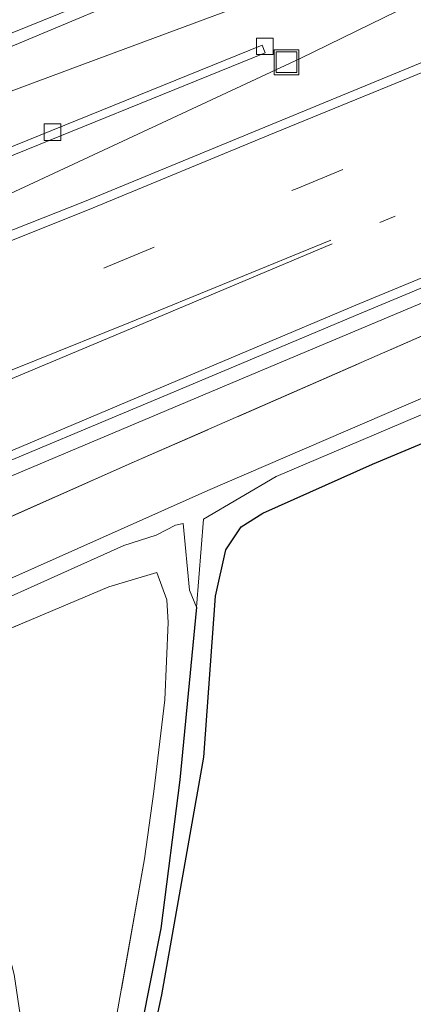
# Model space of a CAD drawing. Units: metres. Extents: x 169998 to 180001, y 417326 to 418751.
# Drawn here: x 170314 to 170338, y 417604 to 417663 of the extents above; entities that cross this region are included whole.
import ezdxf

# ---------------------------------------------------------------- set-up
doc = ezdxf.new("R2010")
doc.units = ezdxf.units.M
for name, pattern in [('IE-TERREINAFSCHEIDING', [10, 8, -2]), ('VW-1-3_STREEP', [4, 1, -3]), ('VW-3-9_STREEP', [12, 3, -9])]:
    doc.linetypes.add(name, pattern=pattern)
doc.layers.get('0').update_dxf_attribs({"lineweight": 25})
for name, color, linetype, lineweight in [('B-ME-BV-GELEIDECONSTRUCTIE-GELEIDERAIL-L-B1', 213, 'BV-GELEIDERAIL', 18), ('B-ME-IE-GRASLAND-GV-B6', 93, 'Continuous', 18), ('B-ME-IE-GRONDWERKLIJN-GROND_INGERICHT-GV-B6', 253, 'Continuous', 18), ('B-ME-IE-INRICHTINGSELEMENT-S-B1', 253, 'Continuous', 18), ('B-ME-IE-TERREINAFSCHEIDING-RASTERHEKWERK-L-B1', 8, 'IE-TERREINAFSCHEIDING', 18), ('B-ME-OG-WATER-GV-B6', 153, 'Continuous', 18), ('B-ME-VH-VERH_SOORT-BETON-OVERIG-GV-B6', 8, 'IE-TERREINAFSCHEIDING-NATUURLIJK-HOUTWAL', 18), ('B-ME-VH-VERH_SOORT-BITUMEN-GV-B6', 8, 'IE-TERREINAFSCHEIDING-NATUURLIJK-HOUTWAL', 18), ('B-ME-VV-KOLK-S-B1', 8, 'Continuous', 18), ('B-ME-VW-MARKERING-13STREEP-045-L-B1', 255, 'VW-1-3_STREEP', 18), ('B-ME-VW-MARKERING-39STREEP-015-L-B1', 255, 'VW-3-9_STREEP', 18), ('B-ME-VW-MARKERING-STREEP-015-L-B1', 7, 'Continuous', 18)]:
    doc.layers.add(name, color=color, linetype=linetype, lineweight=lineweight)
doc.layers.add('B-ME-GW-INSTEEKWATERGANG-L-B1', color=10, linetype='Continuous')
doc.layers.add('B-ME-GW-WATERGANG-GREPPEL-L-B1', color=10, linetype='Continuous')
doc.linetypes.add('BV-GELEIDERAIL', pattern='A,10,-3,[108,NLCS.SHX,S=1,R=0,X=0,Y=0],-3', length=16)
doc.linetypes.add('IE-TERREINAFSCHEIDING-NATUURLIJK-HOUTWAL', pattern='A,7,-1.5,[67,NLCS.SHX,S=0.75,R=45,X=0,Y=0],-1.5,7,-1.5,[70,NLCS.SHX,S=0.75,R=0,X=0,Y=0],-1.5', length=20)

# ---------------------------------------------------------------- blocks, each defined once
blk = doc.blocks.new('kolk')
blk.add_lwpolyline([(-0.5, -0.5), (0.5, -0.5), (0.5, 0.5), (-0.5, 0.5)], close=True)
blk = doc.blocks.new('put')
for p, q in [((0.75, 0.75), (-0.75, 0.75)), ((-0.75, 0.75), (-0.75, -0.75)), ((0.75, -0.75), (0.75, 0.75)), ((-0.75, -0.75), (0.75, -0.75))]:
    blk.add_line(p, q)
blk.add_lwpolyline([(-0.625, 0.625), (0.625, 0.625), (0.625, -0.625), (-0.625, -0.625)], close=True)

msp = doc.modelspace()

# ---------------------------------------------------------------- linework, layer by layer
at = {"layer": 'B-ME-BV-GELEIDECONSTRUCTIE-GELEIDERAIL-L-B1'}
for points in [[(170436.399, 417689.961, 13.048), (170418.323, 417681.418, 13.021), (170407.442, 417676.319, 13.012), (170403.823, 417674.659, 13.016), (170385.579, 417666.434, 13.045), (170367.314, 417658.337, 13.095), (170348.917, 417650.505, 13.121), (170330.494, 417642.754, 13.072), (170326.794, 417641.197, 13.059), (170308.382, 417633.419, 13.037), (170301.013, 417630.315, 12.994), (170289.982, 417625.365, 12.893), (170284.922, 417623.478, 12.893), (170282.486, 417622.478, 12.946), (170264.005, 417614.885, 13.037), (170245.54, 417607.223, 13.112), (170227.085, 417599.575, 13.118), (170208.623, 417592.021, 13.15)], [(170367.077, 417678.628, 12.63), (170362.157, 417676.103, 12.63), (170330.884, 417660.803, 12.681), (170313.005, 417652.474, 12.744), (170280.767, 417639.808, 12.789), (170255.427, 417631.679, 12.756), (170231.208, 417624.674, 12.783), (170209.963, 417617.439, 12.816)], [(170231.208, 417624.674, 12.783), (170274.519, 417643.81, 12.777), (170290.401, 417650.276, 12.771), (170318.524, 417660.759, 12.729), (170353.24, 417673.638, 12.624), (170367.077, 417678.628, 12.63)]]:
    msp.add_polyline3d(points, dxfattribs=at)
at = {"layer": 'B-ME-GW-INSTEEKWATERGANG-L-B1'}
msp.add_polyline3d([(170308.945, 417564.981, 12.537), (170309.478, 417564.087, 12.537), (170310.001, 417563.616, 12.537), (170310.808, 417563.363, 12.537), (170311.399, 417563.462, 12.537), (170311.991, 417563.961, 12.462), (170313.208, 417565.871, 12.306), (170313.297, 417566.749, 12.186), (170317.738, 417582.047, 12.063), (170322.508, 417604.119, 11.655), (170325.037, 417618.526, 11.595), (170325.755, 417628.272, 11.517), (170326.386, 417631.065, 11.505), (170327.316, 417632.463, 11.505), (170328.613, 417633.294, 11.505), (170335.261, 417636.254, 11.469), (170352.213, 417643.354, 11.385), (170375.734, 417653.65, 11.256), (170395.048, 417662.228, 11.211), (170419.292, 417673.583, 11.217), (170439.84, 417683.52, 11.253), (170458.176, 417692.292, 11.196), (170482.246, 417704.789, 11.112)], dxfattribs=at)
at = {"layer": 'B-ME-GW-WATERGANG-GREPPEL-L-B1'}
msp.add_polyline3d([(170324.596, 417627.599, 10.5), (170323.591, 417617.153, 10.5), (170322.435, 417608.142, 10.5), (170321.256, 417602.142, 10.629), (170319.863, 417596.707, 10.734), (170318.409, 417590.617, 10.89), (170314.714, 417577.945, 10.929), (170311.103, 417566.102, 11.01)], dxfattribs=at)
at = {"layer": 'B-ME-IE-GRASLAND-GV-B6'}
for points in [[(170214.408, 417624.377, 12.278), (170226.454, 417628.625, 12.272), (170239.005, 417633.13, 12.257), (170250.719, 417637.432, 12.234), (170261.363, 417641.358, 12.21), (170273.143, 417645.723, 12.158), (170285.22, 417650.237, 12.133), (170288.516, 417651.251, 12.157), (170303.128, 417657.26, 12.076), (170312.714, 417661.249, 12.109), (170323.239, 417665.672, 12.095), (170335.624, 417670.962, 12.101), (170349.085, 417676.598, 12.09), (170360.405, 417681.427, 12.073), (170371.693, 417686.402, 12.09), (170385.354, 417692.582, 12.076), (170396.25, 417697.539, 12.05), (170407.075, 417702.59, 12.028), (170418.191, 417707.853, 12.01), (170428.98, 417713.049, 11.995)], [(170214.408, 417624.377, 12.278), (170226.454, 417628.625, 12.272), (170239.005, 417633.13, 12.257), (170250.719, 417637.432, 12.234), (170261.363, 417641.358, 12.21), (170273.143, 417645.723, 12.158), (170285.22, 417650.237, 12.133), (170288.516, 417651.251, 12.157), (170303.128, 417657.26, 12.076), (170312.714, 417661.249, 12.109), (170323.239, 417665.672, 12.095), (170335.624, 417670.962, 12.101), (170349.085, 417676.598, 12.09), (170360.405, 417681.427, 12.073), (170371.693, 417686.402, 12.09), (170385.354, 417692.582, 12.076), (170396.25, 417697.539, 12.05), (170407.075, 417702.59, 12.028), (170418.191, 417707.853, 12.01), (170428.98, 417713.049, 11.995)], [(170219.876, 417597.712, 12.451), (170231.146, 417602.354, 12.433), (170242.943, 417607.254, 12.425), (170253.941, 417611.763, 12.396), (170265.28, 417616.405, 12.329), (170275.583, 417620.46, 12.277), (170276.56, 417620.844, 12.272), (170285.22, 417624.252, 12.255), (170298.17, 417629.894, 12.215), (170310.875, 417635.44, 12.269), (170322.236, 417640.215, 12.32), (170334.459, 417645.351, 12.364), (170345.09, 417649.799, 12.396), (170356.378, 417654.569, 12.386), (170368.204, 417659.656, 12.379), (170379.394, 417664.643, 12.35), (170390.861, 417669.826, 12.356), (170401.936, 417674.82, 12.335), (170413.425, 417680.03, 12.328), (170424.514, 417685.173, 12.322), (170435.825, 417690.592, 12.308)], [(170432.395, 417685.958, 12.114), (170402.286, 417671.675, 12.144), (170372.085, 417658.706, 12.27), (170343.605, 417646.36, 12.297), (170320.823, 417636.386, 12.372), (170309.567, 417631.391, 12.185), (170307.242, 417630.378, 12.185), (170305.572, 417626.887, 11.969), (170300.207, 417624.678, 11.936), (170277.564, 417615.682, 11.993), (170272.781, 417613.587, 11.9), (170270.342, 417615.286, 12.077), (170266.213, 417613.545, 12.099), (170246.625, 417605.518, 12.189), (170227.359, 417597.691, 12.261), (170208.998, 417590.26, 12.279)], [(170310.808, 417563.363, 12.537), (170311.103, 417566.102, 11.01), (170314.714, 417577.945, 10.929), (170318.409, 417590.617, 10.89), (170319.863, 417596.707, 10.734), (170321.256, 417602.142, 10.629), (170322.435, 417608.142, 10.5), (170323.591, 417617.153, 10.5), (170324.596, 417627.599, 10.5), (170325.03, 417632.927, 10.5), (170329.429, 417635.511, 10.5), (170352.629, 417645.369, 10.5), (170378.848, 417656.607, 10.488), (170400.364, 417666.333, 10.479), (170419.587, 417675.179, 10.473), (170441.905, 417685.843, 10.458)], [(170439.84, 417683.52, 11.253), (170419.292, 417673.583, 11.217), (170395.048, 417662.228, 11.211), (170375.734, 417653.65, 11.256), (170352.213, 417643.354, 11.385), (170335.261, 417636.254, 11.469), (170328.613, 417633.294, 11.505), (170327.316, 417632.463, 11.505), (170326.386, 417631.065, 11.505), (170325.755, 417628.272, 11.517), (170325.037, 417618.526, 11.595), (170322.508, 417604.119, 11.655), (170317.738, 417582.047, 12.063), (170313.297, 417566.749, 12.186), (170313.208, 417565.871, 12.306), (170311.991, 417563.961, 12.462), (170311.399, 417563.462, 12.537), (170310.808, 417563.363, 12.537)], [(170211.307, 417616.51, 11.907), (170231.929, 417623.689, 11.907), (170236.682, 417625.294, 11.907), (170256.585, 417631.123, 11.895), (170257.147, 417632.901, 11.895), (170274.85, 417639.771, 11.895), (170301.295, 417649.556, 11.862), (170310.846, 417653.893, 11.88), (170328.761, 417661.16, 11.895), (170328.573, 417661.624, 11.895), (170310.648, 417654.353, 11.88), (170301.105, 417650.018, 11.862), (170274.672, 417640.239, 11.895), (170256.743, 417633.281, 11.895), (170256.189, 417631.527, 11.895), (170236.532, 417625.77, 11.907), (170231.767, 417624.161, 11.907), (170211.145, 417616.984, 11.907)], [(170211.307, 417616.51, 11.907), (170231.929, 417623.689, 11.907), (170236.682, 417625.294, 11.907), (170256.585, 417631.123, 11.895), (170257.147, 417632.901, 11.895), (170274.85, 417639.771, 11.895), (170301.295, 417649.556, 11.862), (170310.846, 417653.893, 11.88), (170328.761, 417661.16, 11.895), (170328.573, 417661.624, 11.895), (170310.648, 417654.353, 11.88), (170301.105, 417650.018, 11.862), (170274.672, 417640.239, 11.895), (170256.743, 417633.281, 11.895), (170256.189, 417631.527, 11.895), (170236.532, 417625.77, 11.907), (170231.767, 417624.161, 11.907), (170211.145, 417616.984, 11.907)], [(170340.543, 417661.523, 12.114), (170329.078, 417656.792, 12.1), (170317.822, 417652.164, 12.11), (170306.06, 417647.507, 12.081), (170304.19, 417646.75, 12.096), (170303.75, 417646.578, 12.096), (170303.647, 417646.806, 12.079), (170302.835, 417648.596, 12.06), (170289.735, 417643.459, 11.911), (170290.532, 417641.418, 12.104), (170289.042, 417640.836, 12.105), (170283.58, 417638.673, 12.13), (170272.02, 417634.209, 12.174), (170260.507, 417629.86, 12.209), (170249.059, 417625.622, 12.23), (170237.443, 417621.392, 12.262), (170225.839, 417617.214, 12.258), (170214.168, 417613.14, 12.274)], [(170340.543, 417661.523, 12.114), (170329.078, 417656.792, 12.1), (170317.822, 417652.164, 12.11), (170306.06, 417647.507, 12.081), (170304.19, 417646.75, 12.096), (170303.75, 417646.578, 12.096), (170303.647, 417646.806, 12.079), (170302.835, 417648.596, 12.06), (170289.735, 417643.459, 11.911), (170290.532, 417641.418, 12.104), (170289.042, 417640.836, 12.105), (170283.58, 417638.673, 12.13), (170272.02, 417634.209, 12.174), (170260.507, 417629.86, 12.209), (170249.059, 417625.622, 12.23), (170237.443, 417621.392, 12.262), (170225.839, 417617.214, 12.258), (170214.168, 417613.14, 12.274)], [(170319.429, 417600.89, 11.94), (170321.452, 417612.358, 11.811), (170322.022, 417616.433, 11.763), (170322.682, 417621.99, 11.748), (170322.891, 417626.674, 11.751), (170322.805, 417628.046, 11.742), (170322.198, 417629.686, 11.742), (170319.29, 417628.836, 11.844), (170314.476, 417626.796, 11.931), (170311.123, 417625.373, 11.97), (170308.847, 417625.712, 11.967), (170306.806, 417626.861, 11.939), (170310.97, 417627.162, 10.817), (170310.521, 417628.098, 10.817), (170306.884, 417627.468, 11.912), (170307.438, 417628.918, 12.171), (170308.302, 417630.079, 12.177), (170309.567, 417631.391, 12.185), (170320.823, 417636.386, 12.372), (170343.605, 417646.36, 12.297)], [(170350.135, 417645.382, 10.455), (170325.289, 417634.664, 10.5), (170312.151, 417628.81, 10.5), (170311.367, 417628.532, 10.5), (170311.271, 417628.167, 10.5), (170311.254, 417627.799, 10.5), (170311.759, 417627.534, 10.5), (170320.207, 417631.329, 10.5), (170322.167, 417631.956, 10.5), (170323.323, 417632.558, 10.5), (170323.805, 417632.652, 10.5), (170324.184, 417628.62, 10.5), (170324.596, 417627.599, 10.5), (170323.591, 417617.153, 10.5), (170322.435, 417608.142, 10.5), (170321.256, 417602.142, 10.629), (170319.863, 417596.707, 10.734), (170318.409, 417590.617, 10.89), (170314.714, 417577.945, 10.929), (170311.103, 417566.102, 11.01), (170310.808, 417563.363, 12.537)], [(170314.287, 417600.474, 12.393), (170313.564, 417605.351, 12.468), (170312.066, 417611.111, 12.354), (170309.584, 417616.31, 12.324), (170307.343, 417619.423, 12.243), (170304.575, 417620.971, 12.243), (170302.91, 417621.294, 12.251), (170307.013, 417623.643, 12.201), (170311.123, 417625.373, 11.97), (170314.476, 417626.796, 11.931), (170319.29, 417628.836, 11.844), (170322.198, 417629.686, 11.742), (170322.805, 417628.046, 11.742), (170322.891, 417626.674, 11.751), (170322.682, 417621.99, 11.748), (170322.022, 417616.433, 11.763), (170321.452, 417612.358, 11.811), (170319.429, 417600.89, 11.94)]]:
    msp.add_polyline3d(points, dxfattribs=at)
at = {"layer": 'B-ME-IE-GRONDWERKLIJN-GROND_INGERICHT-GV-B6'}
msp.add_polyline3d([(170369.916, 417581.801, 12.078), (170345.573, 417577.17, 12.153), (170319.835, 417572.039, 12.144), (170318.545, 417570.947, 12.225), (170315.035, 417566.254, 12.465), (170313.208, 417565.871, 12.306), (170313.297, 417566.749, 12.186), (170317.738, 417582.047, 12.063), (170322.508, 417604.119, 11.655), (170325.037, 417618.526, 11.595), (170325.755, 417628.272, 11.517), (170326.386, 417631.065, 11.505), (170327.316, 417632.463, 11.505), (170328.613, 417633.294, 11.505), (170335.261, 417636.254, 11.469), (170352.213, 417643.354, 11.385), (170375.734, 417653.65, 11.256), (170395.048, 417662.228, 11.211), (170419.292, 417673.583, 11.217), (170439.84, 417683.52, 11.253)], dxfattribs=at)
at = {"layer": 'B-ME-IE-TERREINAFSCHEIDING-RASTERHEKWERK-L-B1'}
for points in [[(170480.518, 417709.89, 12.072), (170459.387, 417699.379, 12.132), (170432.395, 417685.958, 12.114), (170402.286, 417671.675, 12.144), (170372.085, 417658.706, 12.27), (170343.605, 417646.36, 12.297), (170320.823, 417636.386, 12.372), (170309.567, 417631.391, 12.185)], [(170311.123, 417625.373, 11.97), (170314.476, 417626.796, 11.931), (170319.29, 417628.836, 11.844), (170322.198, 417629.686, 11.742), (170322.805, 417628.046, 11.742), (170322.891, 417626.674, 11.751), (170322.682, 417621.99, 11.748), (170322.022, 417616.433, 11.763), (170321.452, 417612.358, 11.811), (170319.429, 417600.89, 11.94), (170317.004, 417591.772, 12.141), (170314.67, 417583.189, 12.15), (170311.541, 417574.275, 12.18), (170309.21, 417566.968, 12.333), (170309.057, 417566.2, 12.426), (170308.945, 417564.981, 12.537)]]:
    msp.add_polyline3d(points, dxfattribs=at)
at = {"layer": 'B-ME-OG-WATER-GV-B6'}
for points in [[(170324.596, 417627.599, 10.5), (170324.184, 417628.62, 10.5), (170323.805, 417632.652, 10.5), (170323.323, 417632.558, 10.5), (170322.167, 417631.956, 10.5), (170320.207, 417631.329, 10.5), (170311.759, 417627.534, 10.5), (170311.254, 417627.799, 10.5), (170311.271, 417628.167, 10.5), (170311.367, 417628.532, 10.5), (170312.151, 417628.81, 10.5), (170325.289, 417634.664, 10.5), (170350.135, 417645.382, 10.455), (170373.343, 417655.041, 10.428), (170393.656, 417664.381, 10.398), (170417.631, 417675.331, 10.404), (170440.011, 417686.176, 10.404)], [(170441.905, 417685.843, 10.458), (170419.587, 417675.179, 10.473), (170400.364, 417666.333, 10.479), (170378.848, 417656.607, 10.488), (170352.629, 417645.369, 10.5), (170329.429, 417635.511, 10.5), (170325.03, 417632.927, 10.5), (170324.596, 417627.599, 10.5)]]:
    msp.add_polyline3d(points, dxfattribs=at)
at = {"layer": 'B-ME-VH-VERH_SOORT-BETON-OVERIG-GV-B6'}
msp.add_polyline3d([(170211.307, 417616.51, 11.907), (170211.145, 417616.984, 11.907), (170231.767, 417624.161, 11.907), (170236.532, 417625.77, 11.907), (170256.189, 417631.527, 11.895), (170256.743, 417633.281, 11.895), (170274.672, 417640.239, 11.895), (170301.105, 417650.018, 11.862), (170310.648, 417654.353, 11.88), (170328.573, 417661.624, 11.895), (170328.761, 417661.16, 11.895), (170310.846, 417653.893, 11.88), (170301.295, 417649.556, 11.862), (170274.85, 417639.771, 11.895), (170257.147, 417632.901, 11.895), (170256.585, 417631.123, 11.895), (170236.682, 417625.294, 11.907), (170231.929, 417623.689, 11.907), (170211.307, 417616.51, 11.907)], dxfattribs=at)
at = {"layer": 'B-ME-VH-VERH_SOORT-BITUMEN-GV-B6'}
for points in [[(170428.98, 417713.049, 11.995), (170418.191, 417707.853, 12.01), (170407.075, 417702.59, 12.028), (170396.25, 417697.539, 12.05), (170385.354, 417692.582, 12.076), (170371.693, 417686.402, 12.09), (170360.405, 417681.427, 12.073), (170349.085, 417676.598, 12.09), (170335.624, 417670.962, 12.101), (170323.239, 417665.672, 12.095), (170312.714, 417661.249, 12.109), (170303.128, 417657.26, 12.076), (170288.516, 417651.251, 12.157), (170285.22, 417650.237, 12.133), (170273.143, 417645.723, 12.158), (170261.363, 417641.358, 12.21), (170250.719, 417637.432, 12.234), (170239.005, 417633.13, 12.257), (170226.454, 417628.625, 12.272), (170214.408, 417624.377, 12.278)], [(170428.98, 417713.049, 11.995), (170418.191, 417707.853, 12.01), (170407.075, 417702.59, 12.028), (170396.25, 417697.539, 12.05), (170385.354, 417692.582, 12.076), (170371.693, 417686.402, 12.09), (170360.405, 417681.427, 12.073), (170349.085, 417676.598, 12.09), (170335.624, 417670.962, 12.101), (170323.239, 417665.672, 12.095), (170312.714, 417661.249, 12.109), (170303.128, 417657.26, 12.076), (170288.516, 417651.251, 12.157), (170285.22, 417650.237, 12.133), (170273.143, 417645.723, 12.158), (170261.363, 417641.358, 12.21), (170250.719, 417637.432, 12.234), (170239.005, 417633.13, 12.257), (170226.454, 417628.625, 12.272), (170214.408, 417624.377, 12.278)], [(170214.168, 417613.14, 12.274), (170225.839, 417617.214, 12.258), (170237.443, 417621.392, 12.262), (170249.059, 417625.622, 12.23), (170260.507, 417629.86, 12.209), (170272.02, 417634.209, 12.174), (170283.58, 417638.673, 12.13), (170289.042, 417640.836, 12.105), (170290.532, 417641.418, 12.104), (170303.75, 417646.578, 12.096), (170304.19, 417646.75, 12.096), (170306.06, 417647.507, 12.081), (170317.822, 417652.164, 12.11), (170329.078, 417656.792, 12.1), (170340.543, 417661.523, 12.114), (170351.795, 417666.275, 12.119), (170363.234, 417671.174, 12.108), (170374.585, 417676.148, 12.092), (170385.732, 417681.138, 12.066), (170397.027, 417686.302, 12.051), (170408.041, 417691.367, 12.047), (170419.186, 417696.606, 12.044), (170430.335, 417701.91, 12.006)], [(170214.168, 417613.14, 12.274), (170225.839, 417617.214, 12.258), (170237.443, 417621.392, 12.262), (170249.059, 417625.622, 12.23), (170260.507, 417629.86, 12.209), (170272.02, 417634.209, 12.174), (170283.58, 417638.673, 12.13), (170289.042, 417640.836, 12.105), (170290.532, 417641.418, 12.104), (170303.75, 417646.578, 12.096), (170304.19, 417646.75, 12.096), (170306.06, 417647.507, 12.081), (170317.822, 417652.164, 12.11), (170329.078, 417656.792, 12.1), (170340.543, 417661.523, 12.114), (170351.795, 417666.275, 12.119), (170363.234, 417671.174, 12.108), (170374.585, 417676.148, 12.092), (170385.732, 417681.138, 12.066), (170397.027, 417686.302, 12.051), (170408.041, 417691.367, 12.047), (170419.186, 417696.606, 12.044), (170430.335, 417701.91, 12.006)], [(170435.825, 417690.592, 12.308), (170424.514, 417685.173, 12.322), (170413.425, 417680.03, 12.328), (170401.936, 417674.82, 12.335), (170390.861, 417669.826, 12.356), (170379.394, 417664.643, 12.35), (170368.204, 417659.656, 12.379), (170356.378, 417654.569, 12.386), (170345.09, 417649.799, 12.396), (170334.459, 417645.351, 12.364), (170322.236, 417640.215, 12.32), (170310.875, 417635.44, 12.269), (170298.17, 417629.894, 12.215), (170285.22, 417624.252, 12.255), (170276.56, 417620.844, 12.272), (170275.583, 417620.46, 12.277), (170265.28, 417616.405, 12.329), (170253.941, 417611.763, 12.396), (170242.943, 417607.254, 12.425), (170231.146, 417602.354, 12.433), (170219.876, 417597.712, 12.451)], [(170435.825, 417690.592, 12.308), (170424.514, 417685.173, 12.322), (170413.425, 417680.03, 12.328), (170401.936, 417674.82, 12.335), (170390.861, 417669.826, 12.356), (170379.394, 417664.643, 12.35), (170368.204, 417659.656, 12.379), (170356.378, 417654.569, 12.386), (170345.09, 417649.799, 12.396), (170334.459, 417645.351, 12.364), (170322.236, 417640.215, 12.32), (170310.875, 417635.44, 12.269), (170298.17, 417629.894, 12.215), (170285.22, 417624.252, 12.255), (170276.56, 417620.844, 12.272), (170275.583, 417620.46, 12.277), (170265.28, 417616.405, 12.329), (170253.941, 417611.763, 12.396), (170242.943, 417607.254, 12.425), (170231.146, 417602.354, 12.433), (170219.876, 417597.712, 12.451)]]:
    msp.add_polyline3d(points, dxfattribs=at)
at = {"layer": 'B-ME-VW-MARKERING-13STREEP-045-L-B1'}
msp.add_polyline3d([(170335.695, 417650.893, 12.304), (170343.42, 417654.097, 12.313), (170354.755, 417658.822, 12.309), (170366.284, 417663.737, 12.298), (170377.446, 417668.711, 12.274), (170388.854, 417673.715, 12.271), (170400.015, 417679.006, 12.248), (170411.35, 417684.107, 12.231), (170422.501, 417689.417, 12.217), (170433.716, 417694.69, 12.214), (170455.827, 417705.47, 12.178), (170466.891, 417711.049, 12.17), (170477.924, 417716.609, 12.15), (170488.886, 417722.335, 12.121), (170499.364, 417727.699, 12.116), (170510.801, 417733.829, 12.094), (170521.735, 417739.617, 12.088), (170532.779, 417745.679, 12.074), (170543.425, 417751.532, 12.061), (170554.323, 417757.697, 12.034), (170564.897, 417763.755, 12.038), (170575.635, 417770.02, 12.032), (170586.28, 417776.233, 11.997), (170599.884, 417784.399, 11.987)], dxfattribs=at)
at = {"layer": 'B-ME-VW-MARKERING-39STREEP-015-L-B1'}
msp.add_polyline3d([(170203.937, 417605.147, 12.39), (170215.471, 417609.109, 12.389), (170227.097, 417613.204, 12.363), (170238.737, 417617.404, 12.375), (170250.268, 417621.655, 12.347), (170261.83, 417625.887, 12.307), (170273.368, 417630.237, 12.258), (170284.968, 417634.599, 12.238), (170287.764, 417635.796, 12.213), (170302.11, 417641.417, 12.205), (170307.851, 417643.662, 12.211), (170319.273, 417648.243, 12.208), (170330.685, 417652.944, 12.222), (170342.076, 417657.634, 12.216), (170353.512, 417662.391, 12.219), (170364.804, 417667.193, 12.202), (170376.092, 417672.201, 12.198), (170387.336, 417677.219, 12.189), (170398.571, 417682.375, 12.164), (170409.768, 417687.558, 12.147), (170420.915, 417692.798, 12.134), (170432.068, 417698.062, 12.125)], dxfattribs=at)
msp.add_polyline3d([(170203.937, 417605.147, 12.39), (170215.471, 417609.109, 12.389), (170227.097, 417613.204, 12.363), (170238.737, 417617.404, 12.375), (170250.268, 417621.655, 12.347), (170261.83, 417625.887, 12.307), (170273.368, 417630.237, 12.258), (170284.968, 417634.599, 12.238), (170287.764, 417635.796, 12.213), (170302.11, 417641.417, 12.205), (170307.851, 417643.662, 12.211), (170319.273, 417648.243, 12.208), (170330.685, 417652.944, 12.222), (170342.076, 417657.634, 12.216), (170353.512, 417662.391, 12.219), (170364.804, 417667.193, 12.202), (170376.092, 417672.201, 12.198), (170387.336, 417677.219, 12.189), (170398.571, 417682.375, 12.164), (170409.768, 417687.558, 12.147), (170420.915, 417692.798, 12.134), (170432.068, 417698.062, 12.125)], dxfattribs=at)
at = {"layer": 'B-ME-VW-MARKERING-STREEP-015-L-B1'}
for points in [[(170428.764, 417713.63, 11.989), (170417.928, 417708.453, 11.997), (170406.912, 417703.228, 12.025), (170395.967, 417698.163, 12.046), (170385.278, 417693.275, 12.058), (170371.395, 417687.042, 12.078), (170360.19, 417682.096, 12.071), (170348.894, 417677.203, 12.087), (170335.435, 417671.509, 12.097), (170323.034, 417666.257, 12.092), (170312.482, 417661.974, 12.09), (170303.097, 417658.201, 12.067), (170288.652, 417652.486, 12.129), (170285.174, 417651.122, 12.127), (170272.93, 417646.373, 12.155), (170261.136, 417641.886, 12.202), (170250.525, 417637.999, 12.229), (170238.911, 417633.748, 12.251), (170226.242, 417629.211, 12.267), (170214.269, 417624.931, 12.274), (170202.333, 417620.843, 12.281)], [(170428.764, 417713.63, 11.989), (170417.928, 417708.453, 11.997), (170406.912, 417703.228, 12.025), (170395.967, 417698.163, 12.046), (170385.278, 417693.275, 12.058), (170371.395, 417687.042, 12.078), (170360.19, 417682.096, 12.071), (170348.894, 417677.203, 12.087), (170335.435, 417671.509, 12.097), (170323.034, 417666.257, 12.092), (170312.482, 417661.974, 12.09), (170303.097, 417658.201, 12.067), (170288.652, 417652.486, 12.129), (170285.174, 417651.122, 12.127), (170272.93, 417646.373, 12.155), (170261.136, 417641.886, 12.202), (170250.525, 417637.999, 12.229), (170238.911, 417633.748, 12.251), (170226.242, 417629.211, 12.267), (170214.269, 417624.931, 12.274), (170202.333, 417620.843, 12.281)], [(170202.688, 417608.529, 12.286), (170214.378, 417612.539, 12.301), (170226.002, 417616.686, 12.275), (170237.568, 417620.851, 12.283), (170249.226, 417625.122, 12.254), (170260.692, 417629.332, 12.231), (170272.16, 417633.657, 12.195), (170283.78, 417638.026, 12.142), (170286.962, 417639.346, 12.148), (170302.861, 417645.637, 12.119), (170306.26, 417646.951, 12.118), (170318.013, 417651.632, 12.126), (170329.322, 417656.303, 12.135), (170340.724, 417660.979, 12.129), (170352.017, 417665.71, 12.14), (170363.437, 417670.574, 12.125), (170374.818, 417675.593, 12.111), (170385.948, 417680.585, 12.091), (170397.166, 417685.71, 12.074), (170408.27, 417690.836, 12.067), (170419.367, 417696.057, 12.057), (170430.563, 417701.391, 12.034)], [(170202.688, 417608.529, 12.286), (170214.378, 417612.539, 12.301), (170226.002, 417616.686, 12.275), (170237.568, 417620.851, 12.283), (170249.226, 417625.122, 12.254), (170260.692, 417629.332, 12.231), (170272.16, 417633.657, 12.195), (170283.78, 417638.026, 12.142), (170286.962, 417639.346, 12.148), (170302.861, 417645.637, 12.119), (170306.26, 417646.951, 12.118), (170318.013, 417651.632, 12.126), (170329.322, 417656.303, 12.135), (170340.724, 417660.979, 12.129), (170352.017, 417665.71, 12.14), (170363.437, 417670.574, 12.125), (170374.818, 417675.593, 12.111), (170385.948, 417680.585, 12.091), (170397.166, 417685.71, 12.074), (170408.27, 417690.836, 12.067), (170419.367, 417696.057, 12.057), (170430.563, 417701.391, 12.034)], [(170208.239, 417593.498, 12.488), (170219.675, 417598.106, 12.467), (170230.973, 417602.733, 12.447), (170242.793, 417607.55, 12.434), (170253.803, 417612.134, 12.41), (170265.129, 417616.787, 12.331), (170276.334, 417621.505, 12.28), (170285.375, 417625.262, 12.261), (170299.891, 417631.407, 12.253), (170310.704, 417635.935, 12.281), (170322.013, 417640.708, 12.322), (170334.24, 417645.882, 12.358), (170344.912, 417650.293, 12.385), (170356.218, 417655.039, 12.383), (170367.993, 417660.106, 12.383), (170379.185, 417665.104, 12.349), (170390.657, 417670.224, 12.354), (170401.747, 417675.234, 12.337), (170413.166, 417680.455, 12.323), (170424.32, 417685.649, 12.311), (170435.581, 417691.034, 12.301)], [(170208.239, 417593.498, 12.488), (170219.675, 417598.106, 12.467), (170230.973, 417602.733, 12.447), (170242.793, 417607.55, 12.434), (170253.803, 417612.134, 12.41), (170265.129, 417616.787, 12.331), (170276.334, 417621.505, 12.28), (170285.375, 417625.262, 12.261), (170299.891, 417631.407, 12.253), (170310.704, 417635.935, 12.281), (170322.013, 417640.708, 12.322), (170334.24, 417645.882, 12.358), (170344.912, 417650.293, 12.385), (170356.218, 417655.039, 12.383), (170367.993, 417660.106, 12.383), (170379.185, 417665.104, 12.349), (170390.657, 417670.224, 12.354), (170401.747, 417675.234, 12.337), (170413.166, 417680.455, 12.323), (170424.32, 417685.649, 12.311), (170435.581, 417691.034, 12.301)], [(170205.213, 417601.692, 12.47), (170216.957, 417605.753, 12.478), (170228.295, 417609.815, 12.475), (170239.978, 417613.989, 12.45), (170251.479, 417618.201, 12.426), (170263.036, 417622.438, 12.37), (170274.449, 417626.746, 12.324), (170286.261, 417631.154, 12.315), (170301.266, 417637.134, 12.254), (170309.071, 417640.209, 12.277), (170320.504, 417644.809, 12.272), (170332.726, 417649.813, 12.301)], [(170206.942, 417597.01, 12.52), (170218.265, 417601.731, 12.548), (170229.493, 417606.376, 12.521), (170241.08, 417611.197, 12.499), (170252.215, 417615.82, 12.451), (170263.621, 417620.593, 12.39), (170274.864, 417625.343, 12.331), (170285.126, 417629.591, 12.309), (170301.085, 417636.295, 12.282), (170309.293, 417639.714, 12.279), (170320.615, 417644.444, 12.28), (170332.814, 417649.599, 12.302)]]:
    msp.add_polyline3d(points, dxfattribs=at)

# ---------------------------------------------------------------- block references
at = {"layer": 'B-ME-IE-INRICHTINGSELEMENT-S-B1', "rotation": 90}
msp.add_blockref('put', (170330.047, 417660.582, 12.012), dxfattribs=at)
at = {"layer": 'B-ME-VV-KOLK-S-B1', "rotation": 90}
for p in [(170328.734, 417661.553, 11.949), (170315.884, 417656.356, 11.949)]:
    msp.add_blockref('kolk', p, dxfattribs=at)

doc.saveas('drawing.dxf')
